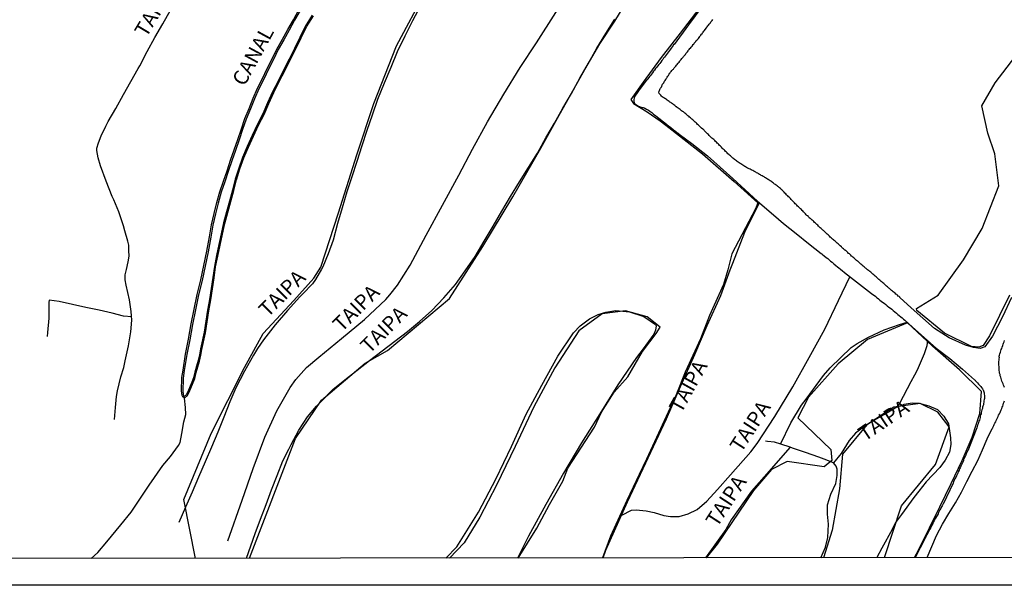
# Model space of a CAD drawing. Units: millimetres. Extents: x 185559 to 187970, y 1652111 to 1654890.
# Drawn here: x 186675 to 186841, y 1652111 to 1652207 of the extents above; entities that cross this region are included whole.
import ezdxf
from ezdxf.enums import TextEntityAlignment as Align

# ---------------------------------------------------------------- set-up
doc = ezdxf.new("R2010")
doc.units = ezdxf.units.MM
for name, color, linetype in [('IMAGEM', 7, 'Continuous'), ('V-BANHADO', 102, 'Continuous'), ('V-CANAL', 4, 'Continuous'), ('V-LOTE', 1, 'Continuous'), ('V-NOME_DOS_LOGRADOUROS', 7, 'Continuous'), ('V-REFERENCIA', 2, 'Continuous'), ('V-VALETA', 173, 'Continuous'), ('X-LIMITE_5000', 7, 'Continuous')]:
    doc.layers.add(name, color=color, linetype=linetype)
picture_1 = doc.add_image_def('image1.jpg', size_in_pixel=(4017, 4629))

msp = doc.modelspace()

# ---------------------------------------------------------------- linework, layer by layer
at = {"layer": 'V-BANHADO'}
for points in [[(186704.21, 1652115.99), (186702.22, 1652125.93), (186706.84, 1652137.06), (186712.51, 1652148.2), (186715.61, 1652153.92), (186720.79, 1652159.53), (186724.18, 1652163.3), (186725.35, 1652165.12), (186728.38, 1652174.28), (186731.47, 1652184.08), (186734.33, 1652192.76), (186738.17, 1652202.5), (186743.14, 1652211.86)], [(186713.34, 1652116), (186721.12, 1652136.24), (186725.5, 1652142.71), (186732.86, 1652148.92), (186736.63, 1652151.08), (186747.08, 1652159.84), (186752.75, 1652168.61), (186757.79, 1652176.99), (186762.52, 1652185.23), (186765.36, 1652190.28), (186767.67, 1652194.37), (186769.98, 1652198.46), (186772.52, 1652202.8), (186775.01, 1652206.63), (186777.37, 1652210.56)], [(186789.23, 1652208.73), (186786.04, 1652204.61), (186782.85, 1652200.49), (186779.83, 1652196.34), (186777.74, 1652193.45), (186778.18, 1652192.74), (186780.49, 1652191.33), (186782.71, 1652189.85), (186784.16, 1652188.68), (186789.84, 1652184.26), (186795.19, 1652179.59), (186799.18, 1652175.98), (186798.79, 1652175), (186794.78, 1652167.36), (186794.12, 1652164.69), (186793.39, 1652162.23), (186790.99, 1652156.96), (186789.51, 1652153.05), (186786.9, 1652147.39), (186785.36, 1652143.58), (186780.4, 1652132.72), (186779.16, 1652130.13), (186777.05, 1652125.76), (186774.3, 1652119.72), (186772.92, 1652116.07)], [(186723.92, 1652207.64), (186722.73, 1652205.75), (186721.83, 1652203.9), (186720.93, 1652202.05), (186720, 1652200.21), (186719.07, 1652198.37), (186718.14, 1652196.53), (186717.21, 1652194.69), (186716.39, 1652192.85), (186715.57, 1652191.01), (186714.63, 1652189.17), (186713.76, 1652187.33), (186712.94, 1652185.49), (186712.15, 1652183.65), (186711.5, 1652181.81), (186710.93, 1652179.97), (186710.44, 1652178.13), (186709.95, 1652176.29), (186709.45, 1652174.45), (186708.95, 1652172.61), (186708.56, 1652170.77), (186708.17, 1652168.93), (186707.78, 1652167.09), (186707.39, 1652165.25), (186707.12, 1652163.4), (186706.85, 1652161.55), (186706.55, 1652159.7), (186706.25, 1652157.85), (186705.95, 1652156), (186705.65, 1652154.15), (186705.05, 1652151.34), (186704.86, 1652150.36), (186704.67, 1652149.38), (186704.38, 1652148.4), (186704.09, 1652147.42), (186703.86, 1652146.44), (186703.48, 1652145.45), (186703.02, 1652144.39), (186702.65, 1652143.59), (186702.14, 1652143.14), (186701.95, 1652143.48), (186701.84, 1652144.24), (186701.92, 1652146.49), (186702.1, 1652147.76), (186702.52, 1652150.46), (186703.04, 1652152.96), (186703.5, 1652155.55), (186703.99, 1652158.04), (186704.51, 1652160.54), (186705.11, 1652162.97), (186705.61, 1652165.4), (186706.11, 1652167.83), (186706.57, 1652170.26), (186706.91, 1652172.28), (186707.34, 1652174.2), (186707.79, 1652176.04), (186708.33, 1652177.85), (186708.93, 1652179.62), (186709.53, 1652181.39), (186710.13, 1652183.16), (186710.74, 1652184.93), (186711.35, 1652186.7), (186711.95, 1652188.46), (186712.54, 1652190.22), (186713.25, 1652191.92), (186713.96, 1652193.62), (186714.67, 1652195.32), (186715.5, 1652196.97), (186716.31, 1652198.63), (186717.14, 1652200.28), (186717.97, 1652201.93), (186718.89, 1652203.58), (186719.81, 1652205.23), (186720.73, 1652206.88), (186721.65, 1652208.53)], [(186841.7, 1652160.43), (186838.28, 1652153.55), (186837.21, 1652151.89), (186836.53, 1652151.62), (186835.24, 1652151.73), (186830.72, 1652153.97), (186826.05, 1652157.82), (186825.95, 1652158.14), (186829.62, 1652160.41), (186833.9, 1652166.35), (186837.08, 1652171.67), (186839.9, 1652178.88), (186839.22, 1652184.28), (186838.01, 1652187.73), (186837, 1652192.36), (186839.24, 1652196.25), (186845.35, 1652204.17)], [(186758.71, 1652116.05), (186761.88, 1652121.11), (186764.02, 1652125.11), (186766.22, 1652129.03), (186767.1, 1652131.24), (186771.6, 1652138.14), (186772.8, 1652140.64), (186774.94, 1652144.01), (186777.25, 1652146.62), (186779.72, 1652150.88), (186782, 1652153.92), (186782.69, 1652155.03), (186780.49, 1652156.75), (186776.83, 1652157.74), (186772.91, 1652157.23), (186768.92, 1652154.41), (186764.92, 1652148.14), (186761.33, 1652141.59), (186758.22, 1652134.89), (186755.05, 1652128.34), (186752.22, 1652122.97), (186749.6, 1652118.63), (186747.13, 1652116.01)], [(186825.61, 1652116.13), (186826.38, 1652117.49), (186829.94, 1652124.71), (186831.83, 1652128.62), (186833.7, 1652132.5), (186835.4, 1652136.46), (186836.68, 1652140.42), (186836.95, 1652144.16), (186833.22, 1652147.82), (186828.65, 1652151.81), (186824.43, 1652155.76), (186817.71, 1652152.92), (186812.74, 1652148.8), (186807.75, 1652143.2), (186805.92, 1652139.72), (186811.5, 1652134.34), (186811.66, 1652132.51), (186810.39, 1652131.46), (186804.15, 1652132.35), (186801.51, 1652130.97), (186798.42, 1652127.43), (186792.3, 1652118.4), (186790.48, 1652116.09)], [(186820.55, 1652116.13), (186823.42, 1652124.85), (186829.19, 1652131.83), (186831.48, 1652138.21), (186829.6, 1652140.69), (186826.59, 1652142.15), (186822.12, 1652141.49), (186817.6, 1652138.51), (186813.49, 1652133.57), (186812.99, 1652127.72), (186811.74, 1652120.77), (186810.29, 1652116.11)]]:
    msp.add_lwpolyline(points, dxfattribs=at)
at = {"layer": 'V-CANAL'}
for points in [[(186789.9, 1652209.26), (186787.48, 1652206.02), (186785.06, 1652202.69), (186784.96, 1652202.68), (186784.87, 1652202.52), (186784.7, 1652202.31), (186784.55, 1652202.1), (186784.42, 1652201.92), (186784.25, 1652201.71), (186784.1, 1652201.47), (186783.9, 1652201.23), (186783.73, 1652201), (186783.56, 1652200.78), (186783.41, 1652200.55), (186783.24, 1652200.39), (186783.11, 1652200.16), (186782.96, 1652199.99), (186782.78, 1652199.73), (186782.63, 1652199.52), (186782.48, 1652199.32), (186782.25, 1652199.06), (186782.07, 1652198.85), (186781.92, 1652198.63), (186781.75, 1652198.4), (186781.58, 1652198.2), (186781.39, 1652197.94), (186781.21, 1652197.71), (186781.06, 1652197.49), (186780.93, 1652197.34), (186780.78, 1652197.15), (186780.61, 1652196.91), (186780.59, 1652196.89), (186780.57, 1652196.82), (186780.51, 1652196.78), (186780.46, 1652196.74), (186780.46, 1652196.72), (186780.37, 1652196.68), (186779.03, 1652194.9), (186778.3, 1652193.83), (186778.22, 1652193.27), (186778.32, 1652192.8), (186778.9, 1652192.37), (186779.45, 1652192.12), (186779.45, 1652192.11), (186779.58, 1652192.07), (186779.8, 1652192.05), (186779.99, 1652192.01), (186780.1, 1652191.94), (186780.4, 1652191.81), (186780.7, 1652191.64), (186780.96, 1652191.47), (186781.26, 1652191.21), (186781.52, 1652191.02), (186781.8, 1652190.78), (186781.91, 1652190.74), (186781.95, 1652190.65), (186783.74, 1652189.27), (186783.78, 1652189.21), (186783.86, 1652189.17), (186783.9, 1652189.1), (186783.93, 1652189.1), (186783.97, 1652189.06), (186783.99, 1652189.04), (186784.03, 1652189.02), (186784.14, 1652188.93), (186784.16, 1652188.91), (186784.42, 1652188.76), (186784.59, 1652188.61), (186784.83, 1652188.41), (186784.96, 1652188.3), (186785.13, 1652188.18), (186785.32, 1652188.03), (186785.52, 1652187.85), (186785.71, 1652187.75), (186785.9, 1652187.6), (186788.02, 1652186.02), (186790.69, 1652183.92), (186794.94, 1652180.09), (186799.13, 1652176.26), (186801.8, 1652173.94), (186803.51, 1652172.51), (186805.63, 1652170.82), (186807.75, 1652169.13), (186809.87, 1652167.44), (186809.91, 1652167.44), (186809.95, 1652167.4), (186810.04, 1652167.33), (186810.12, 1652167.29), (186810.17, 1652167.23), (186810.4, 1652167.03), (186810.7, 1652166.78), (186810.99, 1652166.58), (186811.24, 1652166.39), (186811.46, 1652166.17), (186811.73, 1652165.96), (186812.04, 1652165.7), (186812.34, 1652165.44), (186812.62, 1652165.21), (186812.88, 1652165.01), (186813.16, 1652164.8), (186813.48, 1652164.54), (186813.74, 1652164.28), (186814.1, 1652164), (186814.34, 1652163.81), (186818.37, 1652160.69), (186819.08, 1652160.17), (186819.16, 1652160.11), (186819.22, 1652160.04), (186819.33, 1652159.98), (186819.55, 1652159.81), (186819.8, 1652159.59), (186820.02, 1652159.42), (186820.25, 1652159.23), (186820.51, 1652159.03), (186820.77, 1652158.82), (186821.03, 1652158.6), (186821.31, 1652158.39), (186821.61, 1652158.22), (186821.8, 1652158.04), (186822.06, 1652157.83), (186822.32, 1652157.59), (186822.6, 1652157.38), (186822.85, 1652157.16), (186823.07, 1652156.95), (186823.33, 1652156.73), (186823.55, 1652156.56), (186823.8, 1652156.37), (186824.02, 1652156.17), (186825.28, 1652155.02), (186827.28, 1652153.27), (186829.32, 1652151.49), (186831.62, 1652149.71), (186833.74, 1652147.91), (186835.75, 1652146.13), (186835.76, 1652146.13), (186835.87, 1652146.07), (186835.95, 1652145.96), (186836.17, 1652145.74), (186836.3, 1652145.59), (186836.47, 1652145.4), (186836.6, 1652145.23), (186836.83, 1652144.97), (186836.96, 1652144.82), (186837.12, 1652144.58), (186837.24, 1652144.39), (186837.31, 1652144.3), (186837.31, 1652144.2), (186837.35, 1652144.15), (186837.35, 1652144.11), (186837.39, 1652143.94), (186837.42, 1652143.68), (186837.44, 1652143.46), (186837.48, 1652143.21), (186837.48, 1652143.14), (186837.44, 1652143.12), (186837.44, 1652142.99), (186837.41, 1652142.78), (186837.35, 1652142.56), (186837.37, 1652142.35), (186837.31, 1652142.13), (186837.27, 1652141.92), (186837.2, 1652141.7), (186837.14, 1652141.49), (186837.11, 1652141.27), (186837.03, 1652141.06), (186836.98, 1652140.84), (186836.92, 1652140.63), (186836.88, 1652140.41), (186836.81, 1652140.2), (186836.75, 1652139.98), (186836.71, 1652139.77), (186836.66, 1652139.55), (186836.6, 1652139.34), (186836.53, 1652139.12), (186836.45, 1652138.9), (186836.38, 1652138.69), (186836.3, 1652138.47), (186836.23, 1652138.26), (186836.15, 1652138.04), (186836.08, 1652137.83), (186836.04, 1652137.72), (186834.66, 1652134.15), (186834.6, 1652134.11), (186834.58, 1652134.06), (186834.49, 1652133.87), (186834.38, 1652133.61), (186834.3, 1652133.4), (186834.19, 1652133.18), (186834.08, 1652132.93), (186833.95, 1652132.71), (186833.93, 1652132.66), (186833.91, 1652132.64), (186833.89, 1652132.45), (186833.8, 1652132.24), (186833.69, 1652132.02), (186833.59, 1652131.76), (186833.48, 1652131.55), (186833.35, 1652131.29), (186833.24, 1652131.08), (186833.16, 1652130.86), (186833.03, 1652130.6), (186832.94, 1652130.39), (186832.85, 1652130.13), (186832.75, 1652129.91), (186832.6, 1652129.66), (186832.47, 1652129.4), (186832.36, 1652129.18), (186832.23, 1652128.93), (186832.15, 1652128.71), (186830.5, 1652125.15), (186830.4, 1652125.1), (186830.36, 1652124.98), (186830.3, 1652124.88), (186830.19, 1652124.67), (186830.06, 1652124.41), (186829.93, 1652124.19), (186829.8, 1652123.94), (186829.69, 1652123.72), (186829.63, 1652123.51), (186829.46, 1652123.25), (186829.35, 1652123.03), (186829.2, 1652122.77), (186829.09, 1652122.56), (186828.98, 1652122.34), (186828.81, 1652122.09), (186828.72, 1652121.87), (186828.57, 1652121.61), (186828.51, 1652121.4), (186828.38, 1652121.18), (186828.25, 1652120.92), (186828.14, 1652120.71), (186827.99, 1652120.45), (186827.89, 1652120.24), (186827.74, 1652120.02), (186827.61, 1652119.76), (186827.5, 1652119.55), (186827.41, 1652119.29), (186825.73, 1652116.13)], [(186721.87, 1652208.44), (186720.95, 1652206.79), (186720.03, 1652205.14), (186719.11, 1652203.49), (186718.19, 1652201.84), (186717.36, 1652200.19), (186716.53, 1652198.54), (186715.72, 1652196.88), (186714.89, 1652195.23), (186714.18, 1652193.53), (186713.47, 1652191.83), (186712.76, 1652190.13), (186712.17, 1652188.37), (186711.57, 1652186.61), (186710.96, 1652184.84), (186710.35, 1652183.07), (186709.75, 1652181.3), (186709.15, 1652179.53), (186708.55, 1652177.76), (186708.01, 1652175.95), (186707.56, 1652174.11), (186707.13, 1652172.19), (186706.79, 1652170.17), (186706.33, 1652167.74), (186705.83, 1652165.31), (186705.33, 1652162.88), (186704.73, 1652160.45), (186704.21, 1652157.95), (186703.72, 1652155.46), (186703.26, 1652152.87), (186702.74, 1652150.37), (186702.32, 1652147.67), (186702.14, 1652146.4), (186702.06, 1652144.15), (186702.17, 1652143.39), (186702.36, 1652143.05), (186702.87, 1652143.5), (186703.24, 1652144.3), (186703.7, 1652145.36), (186704.08, 1652146.35), (186704.31, 1652147.33), (186704.6, 1652148.31), (186704.89, 1652149.29), (186705.08, 1652150.27), (186705.27, 1652151.25), (186705.87, 1652154.06), (186706.17, 1652155.91), (186706.47, 1652157.76), (186706.77, 1652159.61), (186707.07, 1652161.46), (186707.34, 1652163.31), (186707.61, 1652165.16), (186708, 1652167), (186708.39, 1652168.84), (186708.78, 1652170.68), (186709.17, 1652172.52), (186709.67, 1652174.36), (186710.17, 1652176.2), (186710.66, 1652178.04), (186711.15, 1652179.88), (186711.72, 1652181.72), (186712.37, 1652183.56), (186713.16, 1652185.4), (186713.98, 1652187.24), (186714.85, 1652189.08), (186715.79, 1652190.92), (186716.61, 1652192.76), (186717.43, 1652194.6), (186718.36, 1652196.44), (186719.29, 1652198.28), (186720.22, 1652200.12), (186721.15, 1652201.96), (186722.05, 1652203.81), (186722.95, 1652205.66), (186724.14, 1652207.55)], [(186842.01, 1652160.01), (186840.51, 1652156.75), (186838.82, 1652153.49), (186837.54, 1652151.71), (186836.74, 1652151.42), (186835.58, 1652151.57), (186834.23, 1652151.96), (186831.51, 1652153.22), (186828.99, 1652154.8), (186827.03, 1652156.54), (186825.07, 1652158.28), (186823.14, 1652160.02), (186823.14, 1652160.07), (186823.03, 1652160.18), (186822.9, 1652160.24), (186822.77, 1652160.39), (186822.64, 1652160.5), (186822.49, 1652160.6), (186822.36, 1652160.73), (186822.21, 1652160.84), (186822.06, 1652160.99), (186821.91, 1652161.1), (186821.76, 1652161.18), (186821.65, 1652161.29), (186821.52, 1652161.4), (186821.4, 1652161.53), (186821.29, 1652161.61), (186821.18, 1652161.72), (186821.05, 1652161.83), (186820.92, 1652161.94), (186820.79, 1652162.04), (186820.66, 1652162.15), (186820.55, 1652162.26), (186820.43, 1652162.37), (186820.29, 1652162.5), (186820.15, 1652162.62), (186820.02, 1652162.73), (186819.89, 1652162.84), (186819.76, 1652162.95), (186819.63, 1652163.05), (186819.5, 1652163.16), (186819.37, 1652163.27), (186819.26, 1652163.38), (186819.14, 1652163.48), (186819, 1652163.59), (186818.9, 1652163.7), (186818.79, 1652163.81), (186818.62, 1652163.96), (186818.49, 1652164.07), (186818.38, 1652164.18), (186818.26, 1652164.28), (186818.1, 1652164.41), (186817.97, 1652164.5), (186817.84, 1652164.58), (186817.71, 1652164.67), (186817.61, 1652164.77), (186817.5, 1652164.88), (186817.37, 1652164.99), (186817.24, 1652165.1), (186817.11, 1652165.2), (186816.98, 1652165.31), (186816.86, 1652165.42), (186816.72, 1652165.53), (186816.6, 1652165.64), (186816.47, 1652165.74), (186816.36, 1652165.87), (186816.21, 1652165.98), (186816.1, 1652166.09), (186816, 1652166.17), (186815.86, 1652166.28), (186815.72, 1652166.39), (186815.61, 1652166.47), (186815.5, 1652166.58), (186815.37, 1652166.69), (186815.24, 1652166.8), (186815.13, 1652166.91), (186815.01, 1652167.01), (186814.87, 1652167.14), (186814.75, 1652167.25), (186814.64, 1652167.36), (186814.51, 1652167.46), (186814.38, 1652167.59), (186814.25, 1652167.7), (186814.14, 1652167.81), (186814.02, 1652167.92), (186813.95, 1652167.94), (186813.95, 1652167.98), (186813.86, 1652168), (186813.76, 1652168.11), (186813.63, 1652168.22), (186813.5, 1652168.33), (186813.39, 1652168.43), (186813.28, 1652168.56), (186813.09, 1652168.71), (186812.96, 1652168.84), (186812.83, 1652168.95), (186812.72, 1652169.06), (186812.6, 1652169.16), (186812.49, 1652169.29), (186812.36, 1652169.4), (186812.23, 1652169.53), (186812.08, 1652169.64), (186811.93, 1652169.74), (186811.8, 1652169.85), (186811.67, 1652169.96), (186811.54, 1652170.09), (186811.41, 1652170.22), (186811.28, 1652170.35), (186811.15, 1652170.48), (186811.03, 1652170.58), (186810.9, 1652170.69), (186810.77, 1652170.82), (186810.64, 1652170.95), (186810.51, 1652171.08), (186810.38, 1652171.18), (186810.27, 1652171.29), (186810.16, 1652171.4), (186810.02, 1652171.51), (186809.86, 1652171.64), (186809.73, 1652171.74), (186809.63, 1652171.85), (186809.52, 1652171.96), (186809.41, 1652172.07), (186809.3, 1652172.2), (186809.13, 1652172.35), (186809.01, 1652172.45), (186808.9, 1652172.56), (186808.77, 1652172.69), (186808.64, 1652172.82), (186808.51, 1652172.93), (186808.36, 1652173.08), (186808.19, 1652173.23), (186808.06, 1652173.34), (186808.04, 1652173.34), (186807.97, 1652173.4), (186807.93, 1652173.42), (186807.91, 1652173.44), (186807.87, 1652173.51), (186807.82, 1652173.53), (186807.78, 1652173.57), (186807.74, 1652173.64), (186807.71, 1652173.66), (186807.58, 1652173.77), (186807.47, 1652173.87), (186807.35, 1652173.98), (186807.24, 1652174.11), (186807.11, 1652174.22), (186807, 1652174.35), (186806.9, 1652174.45), (186806.75, 1652174.61), (186806.64, 1652174.71), (186806.53, 1652174.84), (186806.38, 1652174.97), (186806.25, 1652175.06), (186806.14, 1652175.19), (186806.02, 1652175.31), (186805.88, 1652175.45), (186805.76, 1652175.57), (186805.63, 1652175.7), (186805.5, 1652175.83), (186805.37, 1652175.96), (186805.24, 1652176.09), (186805.13, 1652176.22), (186804.98, 1652176.39), (186804.81, 1652176.56), (186804.7, 1652176.71), (186804.53, 1652176.87), (186804.36, 1652177.01), (186804.25, 1652177.14), (186804.14, 1652177.25), (186804.03, 1652177.36), (186803.93, 1652177.49), (186803.75, 1652177.64), (186803.65, 1652177.77), (186803.5, 1652177.92), (186803.39, 1652178.03), (186803.22, 1652178.18), (186803.09, 1652178.28), (186802.98, 1652178.41), (186802.86, 1652178.52), (186802.68, 1652178.67), (186802.55, 1652178.73), (186802.42, 1652178.86), (186802.27, 1652178.97), (186802.14, 1652179.08), (186801.99, 1652179.16), (186801.84, 1652179.29), (186801.67, 1652179.4), (186801.52, 1652179.51), (186801.37, 1652179.62), (186801.24, 1652179.72), (186801.09, 1652179.81), (186800.92, 1652179.92), (186800.81, 1652180), (186800.66, 1652180.11), (186800.49, 1652180.2), (186800.36, 1652180.26), (186800.23, 1652180.35), (186800.08, 1652180.43), (186799.93, 1652180.54), (186799.76, 1652180.6), (186799.63, 1652180.69), (186799.48, 1652180.78), (186799.3, 1652180.86), (186799.15, 1652180.97), (186798.98, 1652181.04), (186798.83, 1652181.14), (186798.64, 1652181.25), (186798.51, 1652181.34), (186798.34, 1652181.42), (186798.17, 1652181.51), (186798.04, 1652181.55), (186797.91, 1652181.64), (186797.74, 1652181.7), (186797.58, 1652181.77), (186797.41, 1652181.85), (186797.26, 1652181.96), (186797.09, 1652182.05), (186796.98, 1652182.13), (186796.79, 1652182.24), (186796.64, 1652182.33), (186796.49, 1652182.43), (186796.32, 1652182.54), (186796.19, 1652182.63), (186796.04, 1652182.74), (186795.86, 1652182.84), (186795.71, 1652182.95), (186795.58, 1652183.08), (186795.43, 1652183.19), (186795.26, 1652183.29), (186795.11, 1652183.42), (186794.98, 1652183.55), (186794.83, 1652183.66), (186794.7, 1652183.79), (186794.55, 1652183.9), (186794.42, 1652184.03), (186794.27, 1652184.16), (186794.12, 1652184.28), (186793.99, 1652184.41), (186793.86, 1652184.54), (186793.73, 1652184.67), (186793.6, 1652184.8), (186793.47, 1652184.93), (186793.33, 1652185.06), (186793.17, 1652185.21), (186793.04, 1652185.38), (186792.85, 1652185.55), (186792.72, 1652185.68), (186792.59, 1652185.81), (186792.47, 1652185.94), (186792.33, 1652186.07), (186792.21, 1652186.2), (186792.03, 1652186.35), (186791.9, 1652186.5), (186791.73, 1652186.67), (186791.58, 1652186.8), (186791.43, 1652186.89), (186791.32, 1652187.02), (186791.2, 1652187.14), (186791.09, 1652187.23), (186790.96, 1652187.36), (186790.83, 1652187.49), (186790.7, 1652187.62), (186790.57, 1652187.75), (186790.42, 1652187.9), (186790.29, 1652188.03), (186790.12, 1652188.2), (186790.03, 1652188.28), (186789.9, 1652188.44), (186789.69, 1652188.59), (186789.54, 1652188.71), (186789.39, 1652188.84), (186789.26, 1652188.97), (186789.13, 1652189.1), (186789, 1652189.23), (186788.87, 1652189.36), (186788.74, 1652189.49), (186788.59, 1652189.62), (186788.44, 1652189.75), (186788.31, 1652189.88), (186788.18, 1652189.98), (186788.05, 1652190.09), (186787.93, 1652190.22), (186787.8, 1652190.35), (186787.65, 1652190.46), (186787.52, 1652190.59), (186787.37, 1652190.69), (186787.26, 1652190.8), (186787.13, 1652190.91), (186787, 1652191.01), (186786.87, 1652191.12), (186786.74, 1652191.21), (186786.61, 1652191.32), (186786.47, 1652191.42), (186786.31, 1652191.53), (186786.18, 1652191.64), (186786.06, 1652191.75), (186785.9, 1652191.86), (186785.75, 1652191.96), (186785.58, 1652192.07), (186785.56, 1652192.09), (186785.52, 1652192.11), (186785.48, 1652192.16), (186785.43, 1652192.18), (186785.41, 1652192.2), (186785.3, 1652192.29), (186785.15, 1652192.39), (186785, 1652192.5), (186784.87, 1652192.61), (186784.74, 1652192.69), (186784.61, 1652192.78), (186784.48, 1652192.89), (186784.34, 1652192.99), (186784.18, 1652193.1), (186784.03, 1652193.21), (186783.88, 1652193.32), (186783.73, 1652193.42), (186783.58, 1652193.51), (186783.45, 1652193.6), (186783.28, 1652193.68), (186783.17, 1652193.77), (186783.02, 1652193.88), (186782.89, 1652194.01), (186782.78, 1652194.14), (186782.63, 1652194.31), (186782.53, 1652194.46), (186782.46, 1652194.65), (186782.46, 1652194.72), (186782.5, 1652194.76), (186782.5, 1652194.82), (186782.53, 1652194.87), (186782.57, 1652194.96), (186782.61, 1652195.08), (186782.63, 1652195.17), (186782.7, 1652195.21), (186782.72, 1652195.32), (186782.76, 1652195.34), (186782.78, 1652195.4), (186782.83, 1652195.47), (186782.85, 1652195.51), (186782.94, 1652195.64), (186782.96, 1652195.73), (186783, 1652195.82), (186783.06, 1652195.99), (186783.17, 1652196.14), (186783.28, 1652196.24), (186783.3, 1652196.29), (186783.34, 1652196.37), (186783.43, 1652196.5), (186783.51, 1652196.63), (186783.62, 1652196.81), (186783.71, 1652196.95), (186783.8, 1652197.06), (186783.88, 1652197.19), (186783.97, 1652197.34), (186784.07, 1652197.49), (186784.18, 1652197.67), (186784.27, 1652197.84), (186784.35, 1652197.92), (186784.42, 1652198.03), (186784.55, 1652198.16), (186784.68, 1652198.31), (186784.81, 1652198.46), (186784.91, 1652198.56), (186784.98, 1652198.67), (186785.07, 1652198.76), (186785.15, 1652198.87), (186785.24, 1652198.95), (186785.32, 1652199.04), (186785.45, 1652199.19), (186785.56, 1652199.32), (186785.64, 1652199.47), (186785.75, 1652199.6), (186785.88, 1652199.73), (186785.99, 1652199.88), (186786.08, 1652199.98), (186786.18, 1652200.12), (186786.25, 1652200.2), (186786.35, 1652200.33), (186786.46, 1652200.46), (186786.57, 1652200.59), (186786.65, 1652200.69), (186786.72, 1652200.78), (186786.83, 1652200.89), (186786.94, 1652201.04), (186787.04, 1652201.21), (186787.17, 1652201.38), (186787.28, 1652201.49), (186787.39, 1652201.62), (186787.47, 1652201.73), (186787.58, 1652201.86), (186787.69, 1652202.01), (186787.8, 1652202.11), (186787.9, 1652202.27), (186788.01, 1652202.35), (186788.12, 1652202.48), (186788.16, 1652202.54), (186788.27, 1652202.68), (186788.36, 1652202.78), (186788.44, 1652202.91), (186788.55, 1652203.06), (186788.68, 1652203.21), (186788.78, 1652203.36), (186788.91, 1652203.49), (186789.04, 1652203.6), (186789.13, 1652203.73), (186789.26, 1652203.88), (186789.36, 1652204.03), (186789.45, 1652204.16), (186789.56, 1652204.26), (186789.67, 1652204.42), (186789.75, 1652204.52), (186789.86, 1652204.68), (186789.95, 1652204.81), (186790.05, 1652204.96), (186790.16, 1652205.08), (186790.27, 1652205.24), (186790.33, 1652205.3), (186790.46, 1652205.45), (186790.49, 1652205.49), (186790.51, 1652205.53), (186790.53, 1652205.58), (186790.64, 1652205.68), (186790.74, 1652205.84), (186790.83, 1652205.94), (186790.96, 1652206.12), (186791.09, 1652206.27), (186791.19, 1652206.37), (186791.24, 1652206.53), (186791.34, 1652206.65), (186791.45, 1652206.78), (186791.56, 1652206.93)], [(186840.81, 1652144.8), (186840.77, 1652145.01), (186840.68, 1652145.23), (186840.6, 1652145.44), (186840.51, 1652145.66), (186840.4, 1652145.92), (186840.34, 1652146.13), (186840.25, 1652146.35), (186840.21, 1652146.56), (186840.12, 1652146.78), (186840.08, 1652147.04), (186840.02, 1652147.25), (186839.98, 1652147.47), (186839.95, 1652147.68), (186839.95, 1652147.9), (186839.91, 1652148.15), (186839.91, 1652148.37), (186839.87, 1652148.58), (186839.87, 1652148.8), (186839.87, 1652149.01), (186839.87, 1652149.23), (186839.91, 1652149.44), (186839.91, 1652149.66), (186839.98, 1652149.87), (186839.96, 1652149.92), (186839.96, 1652150.07), (186839.95, 1652150.09), (186839.95, 1652150.17), (186840, 1652150.21), (186840.02, 1652150.3), (186840.06, 1652150.52), (186840.17, 1652150.78), (186840.21, 1652150.99), (186840.3, 1652151.21), (186840.36, 1652151.42), (186840.45, 1652151.64), (186840.53, 1652151.9), (186840.6, 1652152.11), (186840.68, 1652152.33), (186840.77, 1652152.54), (186840.86, 1652152.76)], [(186827.77, 1652116.13), (186829.33, 1652119.84), (186830.34, 1652121.78), (186831.45, 1652123.58), (186832.56, 1652125.37), (186833.56, 1652127.16), (186834.46, 1652128.96), (186835.4, 1652130.73), (186836.33, 1652132.5), (186837.12, 1652134.32), (186837.91, 1652136.14), (186838.77, 1652137.93), (186838.79, 1652137.94), (186838.84, 1652138.04), (186838.88, 1652138.08), (186838.92, 1652138.17), (186839.01, 1652138.39), (186839.11, 1652138.6), (186839.22, 1652138.82), (186839.35, 1652139.03), (186839.44, 1652139.25), (186839.52, 1652139.46), (186839.63, 1652139.68), (186839.76, 1652139.94), (186839.85, 1652140.15), (186839.97, 1652140.37), (186840.08, 1652140.58), (186840.17, 1652140.8), (186840.28, 1652141.06), (186840.36, 1652141.27), (186840.47, 1652141.49), (186840.53, 1652141.7), (186840.6, 1652141.92), (186840.68, 1652142.17), (186840.77, 1652142.39), (186840.83, 1652142.6)]]:
    msp.add_lwpolyline(points, dxfattribs=at)
at = {"layer": 'V-LOTE'}
for points in [[(186742.16, 1652209.1), (186740.87, 1652206.68), (186739.58, 1652204.13), (186738.26, 1652201.48), (186737.19, 1652198.8), (186736.06, 1652196.17), (186734.95, 1652193.45), (186734.06, 1652190.76), (186733.17, 1652188.17), (186732.28, 1652185.58), (186731.46, 1652182.94), (186730.6, 1652180.38), (186729.74, 1652177.82), (186728.96, 1652175.15), (186728.18, 1652172.48), (186727.44, 1652169.71), (186726.64, 1652167.36), (186725.7, 1652165.2), (186725.51, 1652164.82), (186724.48, 1652163.04), (186723.95, 1652162.34), (186722.36, 1652160.63), (186721.83, 1652160.13), (186719.76, 1652157.8), (186717.64, 1652155.4), (186715.67, 1652152.89), (186714.65, 1652151.4), (186714.01, 1652150.28), (186712.51, 1652147.57), (186711.01, 1652144.76), (186710, 1652142.39), (186709.01, 1652139.81), (186707.97, 1652137.3), (186706.93, 1652134.78), (186705.84, 1652132.26), (186704.73, 1652129.72), (186703.62, 1652127.18), (186702.51, 1652124.62), (186701.4, 1652122.06)], [(186709.68, 1652118.95), (186712.07, 1652125.79), (186713.94, 1652131.17), (186715.94, 1652136.42), (186717.92, 1652140.88), (186720.2, 1652144.8), (186721.16, 1652146.2), (186722.94, 1652148.21), (186725.03, 1652149.92), (186728.88, 1652153.1), (186732.76, 1652156.28), (186736.37, 1652159.68), (186737.04, 1652160.45), (186738.3, 1652162.07), (186740.44, 1652165.48), (186743.19, 1652170.53), (186745.94, 1652175.58), (186748.69, 1652180.63), (186751.01, 1652185.02), (186753.51, 1652189.64), (186756.26, 1652194.35), (186759.03, 1652198.83), (186761.82, 1652202.97), (186762.56, 1652204.22), (186765.98, 1652209.49)], [(186690.55, 1652139.4), (186690.67, 1652141.47), (186690.85, 1652143.32), (186691.04, 1652144.26), (186691.62, 1652146.61), (186692.08, 1652148.22), (186692.34, 1652149.33), (186692.88, 1652151.83), (186693.31, 1652154.22), (186693.44, 1652156.18), (186693.42, 1652156.93), (186693.36, 1652157.63), (186693.04, 1652159.6), (186692.48, 1652162.09), (186692.34, 1652163.01), (186692.35, 1652163.82), (186692.54, 1652164.75), (186692.86, 1652166.04), (186693.01, 1652167), (186692.97, 1652167.92), (186692.92, 1652168.83), (186692.79, 1652169.49), (186692.27, 1652171.27), (186692.02, 1652172.12), (186691.24, 1652174.49), (186690.39, 1652176.52), (186690.14, 1652177.08), (186689.13, 1652179.66), (186688.17, 1652182.24), (186687.77, 1652183.6), (186687.55, 1652184.79), (186687.56, 1652185.21), (186687.84, 1652186.13), (186688.26, 1652187.28), (186689.09, 1652188.93), (186689.46, 1652189.69), (186690.76, 1652191.92), (186692.03, 1652194.24), (186693.29, 1652196.47), (186694.55, 1652198.65), (186694.78, 1652199.12), (186696.05, 1652201.55), (186697.36, 1652203.87), (186698.67, 1652206.19), (186699.99, 1652208.47)], [(186712.84, 1652116), (186714.28, 1652120.2), (186715.21, 1652122.63), (186716.14, 1652125.06), (186717.07, 1652127.53), (186718, 1652130), (186718.93, 1652132.47), (186719.98, 1652134.44), (186720.35, 1652135.22), (186721.68, 1652137.63), (186723.11, 1652139.88), (186724.64, 1652141.66), (186725.43, 1652142.45), (186727.48, 1652144.53), (186729.45, 1652146.11), (186731.51, 1652147.73), (186733.62, 1652149.37), (186735.73, 1652151.03), (186737.86, 1652152.64), (186739.99, 1652154.25), (186742.04, 1652155.99), (186744.1, 1652157.84), (186746.14, 1652159.94), (186748.09, 1652162.19), (186749.74, 1652164.54), (186751.42, 1652166.95), (186752.95, 1652169.49), (186754.48, 1652172.03), (186755.95, 1652174.57), (186757.43, 1652177.06), (186758.91, 1652179.55), (186760.45, 1652181.96), (186761.99, 1652184.37), (186763.39, 1652186.95), (186764.82, 1652189.44), (186766.25, 1652191.98), (186767.69, 1652194.42), (186769.13, 1652197.01), (186770.56, 1652199.58), (186772, 1652202.1), (186773.52, 1652204.55), (186775.04, 1652207)], [(186773.03, 1652116.07), (186773.52, 1652117.37), (186777.19, 1652125.51), (186783.73, 1652139.52), (186786.09, 1652144.97), (186788.51, 1652150.4), (186790.6, 1652155.26), (186792.91, 1652160.36), (186794.5, 1652164.68), (186794.95, 1652165.81), (186797, 1652171.03), (186799.45, 1652175.98)], [(186776.2, 1652123.31), (186777.83, 1652124.1), (186778.61, 1652124.17), (186780.31, 1652124.01), (186781.66, 1652123.73), (186783.31, 1652123.21), (186784.42, 1652123.06), (186785.92, 1652123.06), (186787.42, 1652123.49), (186788.94, 1652124.26), (186790.59, 1652125.63), (186792.39, 1652127.59), (186794.55, 1652130.09), (186797.98, 1652133.99), (186799.05, 1652135.4), (186802.07, 1652139.93), (186805.11, 1652144.96), (186807.87, 1652149.86), (186810.48, 1652154.69), (186812.8, 1652159.52), (186814.73, 1652163.51)], [(186693.43, 1652156.74), (186692.05, 1652156.86), (186690.16, 1652157.36), (186687.91, 1652157.86), (186685.66, 1652158.34), (186683.41, 1652158.82), (186681.16, 1652159.32), (186679.52, 1652159.54), (186679.41, 1652159.17), (186679.43, 1652157.14), (186679.45, 1652156.55), (186679.23, 1652154.08), (186679.16, 1652153.41)], [(186746.48, 1652116.04), (186748.37, 1652117.95), (186751.98, 1652123.8), (186754.98, 1652129.46), (186757.57, 1652134.88), (186760.04, 1652140.32), (186762.69, 1652145.24), (186765.41, 1652150.12), (186768.06, 1652154.06), (186769.19, 1652155.22), (186770.77, 1652156.4), (186772.21, 1652157.12), (186773.49, 1652157.55), (186775.2, 1652157.81), (186777.49, 1652157.62), (186779.94, 1652156.79), (186781.92, 1652155.44), (186781.98, 1652155.24), (186781.91, 1652154.48), (186781.61, 1652153.81), (186779.8, 1652151.33), (186778.71, 1652149.91), (186775.55, 1652145.27), (186772.47, 1652140.39), (186769.37, 1652135.49), (186766.34, 1652130.37), (186763.4, 1652125.06), (186760.46, 1652119.72), (186758.58, 1652116.05)], [(186803.03, 1652135.26), (186804.74, 1652138.85), (186806.58, 1652141.82), (186807.34, 1652142.85), (186810.24, 1652146.85), (186811.38, 1652148.14), (186814.96, 1652151.58), (186815.96, 1652152.23), (186817.86, 1652153.34), (186820.5, 1652154.57), (186823.12, 1652155.48), (186824.39, 1652155.84)], [(186827.82, 1652152.8), (186827.72, 1652151.83), (186827.29, 1652150.53), (186826.1, 1652147.77), (186825.62, 1652146.88), (186825.03, 1652145.79), (186823.08, 1652142.12), (186822.68, 1652141.53), (186821.5, 1652140.84), (186818.5, 1652139.09), (186817.03, 1652138.15), (186815.67, 1652137.14), (186814.62, 1652135.89), (186813.23, 1652133.7), (186811.94, 1652132.11)], [(186822.69, 1652141.54), (186823.55, 1652141.87), (186823.89, 1652141.99), (186825.26, 1652142.22), (186826.41, 1652142.17), (186828.06, 1652141.75), (186829.51, 1652141.13), (186830.61, 1652139.98), (186831.36, 1652138.69), (186831.57, 1652137.53), (186831.7, 1652136.36), (186831.79, 1652135.19), (186831.52, 1652133.89), (186830.83, 1652132.55), (186829.91, 1652131.32), (186827.61, 1652128.9), (186826.38, 1652127.36), (186825.51, 1652126.28), (186823.45, 1652123.37), (186822.43, 1652122.02), (186821.85, 1652120.84), (186820.13, 1652117.71), (186819.3, 1652116.12)], [(186809.82, 1652116.11), (186810.59, 1652117.89), (186811.01, 1652119.54), (186811.1, 1652121.79), (186810.92, 1652123.45), (186810.96, 1652125.03), (186811.52, 1652126.85), (186812.34, 1652128.63), (186812.6, 1652129.97), (186812.58, 1652131.02), (186812.42, 1652131.57), (186811.94, 1652132.11), (186810.38, 1652132.73), (186809.49, 1652133.07), (186807.22, 1652133.85), (186805.05, 1652134.6), (186804.62, 1652134.73), (186803.07, 1652135.25), (186801.97, 1652135.58), (186800.83, 1652135.71), (186800.5, 1652135.75)], [(186804.62, 1652134.73), (186800.25, 1652129.75), (186798.1, 1652127.35), (186794.68, 1652122.48), (186793.78, 1652120.89), (186790.33, 1652116.09)]]:
    msp.add_lwpolyline(points, dxfattribs=at)
at = {"layer": 'V-REFERENCIA'}
for points in [[(186742.16, 1652209.1), (186740.87, 1652206.68), (186739.58, 1652204.13), (186738.26, 1652201.48), (186737.19, 1652198.8), (186736.06, 1652196.17), (186734.95, 1652193.45), (186734.06, 1652190.76), (186733.17, 1652188.17), (186732.28, 1652185.58), (186731.46, 1652182.94), (186730.6, 1652180.38), (186729.74, 1652177.82), (186728.96, 1652175.15), (186728.18, 1652172.48), (186727.44, 1652169.71), (186726.64, 1652167.36), (186725.7, 1652165.2), (186725.51, 1652164.82), (186724.48, 1652163.04), (186723.95, 1652162.34), (186722.36, 1652160.63), (186721.83, 1652160.13), (186719.76, 1652157.8), (186717.64, 1652155.4), (186715.67, 1652152.89), (186714.65, 1652151.4), (186714.01, 1652150.28), (186712.51, 1652147.57), (186711.01, 1652144.76), (186710, 1652142.39), (186709.01, 1652139.81), (186707.97, 1652137.3), (186706.93, 1652134.78), (186705.84, 1652132.26), (186704.73, 1652129.72), (186703.62, 1652127.18), (186702.51, 1652124.62), (186701.4, 1652122.06)], [(186709.68, 1652118.95), (186712.07, 1652125.79), (186713.94, 1652131.17), (186715.94, 1652136.42), (186717.92, 1652140.88), (186720.2, 1652144.8), (186721.16, 1652146.2), (186722.94, 1652148.21), (186725.03, 1652149.92), (186728.88, 1652153.1), (186732.76, 1652156.28), (186736.37, 1652159.68), (186737.04, 1652160.45), (186738.3, 1652162.07), (186740.44, 1652165.48), (186743.19, 1652170.53), (186745.94, 1652175.58), (186748.69, 1652180.63), (186751.01, 1652185.02), (186753.51, 1652189.64), (186756.26, 1652194.35), (186759.03, 1652198.83), (186761.82, 1652202.97), (186762.56, 1652204.22), (186765.98, 1652209.49)], [(186690.55, 1652139.4), (186690.67, 1652141.47), (186690.85, 1652143.32), (186691.04, 1652144.26), (186691.62, 1652146.61), (186692.08, 1652148.22), (186692.34, 1652149.33), (186692.88, 1652151.83), (186693.31, 1652154.22), (186693.44, 1652156.18), (186693.42, 1652156.93), (186693.36, 1652157.63), (186693.04, 1652159.6), (186692.48, 1652162.09), (186692.34, 1652163.01), (186692.35, 1652163.82), (186692.54, 1652164.75), (186692.86, 1652166.04), (186693.01, 1652167), (186692.97, 1652167.92), (186692.92, 1652168.83), (186692.79, 1652169.49), (186692.27, 1652171.27), (186692.02, 1652172.12), (186691.24, 1652174.49), (186690.39, 1652176.52), (186690.14, 1652177.08), (186689.13, 1652179.66), (186688.17, 1652182.24), (186687.77, 1652183.6), (186687.55, 1652184.79), (186687.56, 1652185.21), (186687.84, 1652186.13), (186688.26, 1652187.28), (186689.09, 1652188.93), (186689.46, 1652189.69), (186690.76, 1652191.92), (186692.03, 1652194.24), (186693.29, 1652196.47), (186694.55, 1652198.65), (186694.78, 1652199.12), (186696.05, 1652201.55), (186697.36, 1652203.87), (186698.67, 1652206.19), (186699.99, 1652208.47)], [(186712.84, 1652116), (186714.28, 1652120.2), (186715.21, 1652122.63), (186716.14, 1652125.06), (186717.07, 1652127.53), (186718, 1652130), (186718.93, 1652132.47), (186719.98, 1652134.44), (186720.35, 1652135.22), (186721.68, 1652137.63), (186723.11, 1652139.88), (186724.64, 1652141.66), (186725.43, 1652142.45), (186727.48, 1652144.53), (186729.45, 1652146.11), (186731.51, 1652147.73), (186733.62, 1652149.37), (186735.73, 1652151.03), (186737.86, 1652152.64), (186739.99, 1652154.25), (186742.04, 1652155.99), (186744.1, 1652157.84), (186746.14, 1652159.94), (186748.09, 1652162.19), (186749.74, 1652164.54), (186751.42, 1652166.95), (186752.95, 1652169.49), (186754.48, 1652172.03), (186755.95, 1652174.57), (186757.43, 1652177.06), (186758.91, 1652179.55), (186760.45, 1652181.96), (186761.99, 1652184.37), (186763.39, 1652186.95), (186764.82, 1652189.44), (186766.25, 1652191.98), (186767.69, 1652194.42), (186769.13, 1652197.01), (186770.56, 1652199.58), (186772, 1652202.1), (186773.52, 1652204.55), (186775.04, 1652207)], [(186773.03, 1652116.07), (186773.52, 1652117.37), (186777.19, 1652125.51), (186783.73, 1652139.52), (186786.09, 1652144.97), (186788.51, 1652150.4), (186790.6, 1652155.26), (186792.91, 1652160.36), (186794.5, 1652164.68), (186794.95, 1652165.81), (186797, 1652171.03), (186799.45, 1652175.98)], [(186776.2, 1652123.31), (186777.83, 1652124.1), (186778.61, 1652124.17), (186780.31, 1652124.01), (186781.66, 1652123.73), (186783.31, 1652123.21), (186784.42, 1652123.06), (186785.92, 1652123.06), (186787.42, 1652123.49), (186788.94, 1652124.26), (186790.59, 1652125.63), (186792.39, 1652127.59), (186794.55, 1652130.09), (186797.98, 1652133.99), (186799.05, 1652135.4), (186802.07, 1652139.93), (186805.11, 1652144.96), (186807.87, 1652149.86), (186810.48, 1652154.69), (186812.8, 1652159.52), (186814.73, 1652163.51)], [(186693.43, 1652156.74), (186692.05, 1652156.86), (186690.16, 1652157.36), (186687.91, 1652157.86), (186685.66, 1652158.34), (186683.41, 1652158.82), (186681.16, 1652159.32), (186679.52, 1652159.54), (186679.41, 1652159.17), (186679.43, 1652157.14), (186679.45, 1652156.55), (186679.23, 1652154.08), (186679.16, 1652153.41)], [(186746.48, 1652116.04), (186748.37, 1652117.95), (186751.98, 1652123.8), (186754.98, 1652129.46), (186757.57, 1652134.88), (186760.04, 1652140.32), (186762.69, 1652145.24), (186765.41, 1652150.12), (186768.06, 1652154.06), (186769.19, 1652155.22), (186770.77, 1652156.4), (186772.21, 1652157.12), (186773.49, 1652157.55), (186775.2, 1652157.81), (186777.49, 1652157.62), (186779.94, 1652156.79), (186781.92, 1652155.44), (186781.98, 1652155.24), (186781.91, 1652154.48), (186781.61, 1652153.81), (186779.8, 1652151.33), (186778.71, 1652149.91), (186775.55, 1652145.27), (186772.47, 1652140.39), (186769.37, 1652135.49), (186766.34, 1652130.37), (186763.4, 1652125.06), (186760.46, 1652119.72), (186758.58, 1652116.05)], [(186803.03, 1652135.26), (186804.74, 1652138.85), (186806.58, 1652141.82), (186807.34, 1652142.85), (186810.24, 1652146.85), (186811.38, 1652148.14), (186814.96, 1652151.58), (186815.96, 1652152.23), (186817.86, 1652153.34), (186820.5, 1652154.57), (186823.12, 1652155.48), (186824.39, 1652155.84)], [(186827.82, 1652152.8), (186827.72, 1652151.83), (186827.29, 1652150.53), (186826.1, 1652147.77), (186825.62, 1652146.88), (186825.03, 1652145.79), (186823.08, 1652142.12), (186822.68, 1652141.53), (186821.5, 1652140.84), (186818.5, 1652139.09), (186817.03, 1652138.15), (186815.67, 1652137.14), (186814.62, 1652135.89), (186813.23, 1652133.7), (186811.94, 1652132.11)], [(186822.69, 1652141.54), (186823.55, 1652141.87), (186823.89, 1652141.99), (186825.26, 1652142.22), (186826.41, 1652142.17), (186828.06, 1652141.75), (186829.51, 1652141.13), (186830.61, 1652139.98), (186831.36, 1652138.69), (186831.57, 1652137.53), (186831.7, 1652136.36), (186831.79, 1652135.19), (186831.52, 1652133.89), (186830.83, 1652132.55), (186829.91, 1652131.32), (186827.61, 1652128.9), (186826.38, 1652127.36), (186825.51, 1652126.28), (186823.45, 1652123.37), (186822.43, 1652122.02), (186821.85, 1652120.84), (186820.13, 1652117.71), (186819.3, 1652116.12)], [(186809.82, 1652116.11), (186810.59, 1652117.89), (186811.01, 1652119.54), (186811.1, 1652121.79), (186810.92, 1652123.45), (186810.96, 1652125.03), (186811.52, 1652126.85), (186812.34, 1652128.63), (186812.6, 1652129.97), (186812.58, 1652131.02), (186812.42, 1652131.57), (186811.94, 1652132.11), (186810.38, 1652132.73), (186809.49, 1652133.07), (186807.22, 1652133.85), (186805.05, 1652134.6), (186804.62, 1652134.73), (186803.07, 1652135.25), (186801.97, 1652135.58), (186800.83, 1652135.71), (186800.5, 1652135.75)], [(186804.62, 1652134.73), (186800.25, 1652129.75), (186798.1, 1652127.35), (186794.68, 1652122.48), (186793.78, 1652120.89), (186790.33, 1652116.09)]]:
    msp.add_lwpolyline(points, dxfattribs=at)
at = {"layer": 'V-VALETA'}
msp.add_lwpolyline([(186686.58, 1652115.96), (186687.7, 1652116.99), (186689.26, 1652118.8), (186691.58, 1652121.66), (186693.36, 1652123.81), (186696.39, 1652128.34), (186698.7, 1652131.65), (186699.99, 1652133.16), (186701.32, 1652135.03), (186701.62, 1652135.52), (186701.89, 1652137.06), (186702.21, 1652139.02), (186702.56, 1652140.27), (186702.53, 1652141.46), (186702.36, 1652143.05)], dxfattribs=at)
at = {"layer": 'X-LIMITE_5000'}
msp.add_lwpolyline([(185559.19, 1654886.02), (186040.55, 1654886.64), (186521.91, 1654887.25), (187003.27, 1654887.83), (187484.63, 1654888.39), (187965.99, 1654888.93), (187966.6, 1654334.63), (187967.21, 1653780.34), (187967.82, 1653226.04), (187968.43, 1652671.75), (187969.04, 1652117.45), (187487.8, 1652116.91), (187006.56, 1652116.35), (186525.32, 1652115.77), (186044.08, 1652115.17), (185562.84, 1652114.54), (185562.11, 1652668.84), (185561.38, 1653223.14), (185560.65, 1653777.43), (185559.92, 1654331.72), (185559.19, 1654886.02)], dxfattribs=at)

# ---------------------------------------------------------------- texts
at = {"layer": 'V-NOME_DOS_LOGRADOUROS'}
for s, rotation, p in [('TAIPA', 59, (186696.57, 1652203.34)), ('CANAL', 61.4971, (186713.15, 1652195.14)), ('TAIPA', 45, (186716.94, 1652155.98)), ('TAIPA', 45, (186729.44, 1652153.5)), ('TAIPA', 45, (186734.11, 1652149.86)), ('TAIPA', 61, (186786.92, 1652139.95)), ('TAIPA', 57, (186797.03, 1652133.26)), ('TAIPA', 34, (186817.66, 1652135)), ('TAIPA', 57, (186792.96, 1652120.67))]:
    msp.add_text(s, height=2.5, rotation=rotation, dxfattribs=at).set_placement(p, align=Align.BOTTOM_LEFT)

# ---------------------------------------------------------------- referenced raster images: frames only (the image files are external)
at = {"layer": 'IMAGEM'}
image = msp.add_image(picture_1, insert=(185559.09, 1652111.45), size_in_units=(2411.15, 2778.5), dxfattribs=at)
image.dxf.flags = 7

doc.saveas('drawing.dxf')
